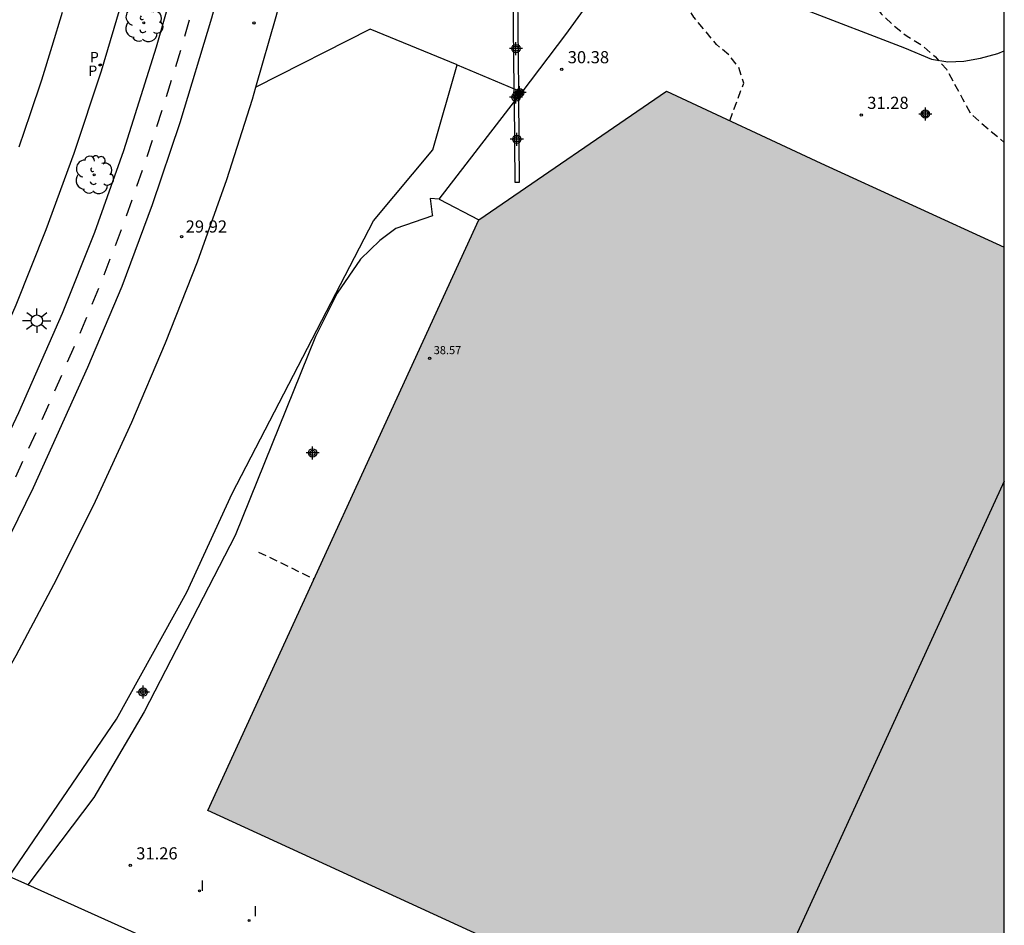
# Model space of a CAD drawing. Units: metres. Extents: x 580994 to 581345, y 4793039 to 4793291.
# Drawn here: x 581283 to 581344, y 4793124 to 4793180 of the extents above; entities that cross this region are included whole.
import ezdxf

# ---------------------------------------------------------------- set-up
doc = ezdxf.new("R2010")
doc.units = ezdxf.units.M
doc.header["$MEASUREMENT"] = 0
doc.linetypes.add('TRAZOS_NORMALES', pattern=[0.75, 0.5, -0.25])
for name, color, linetype in [('010106', 9, 'Continuous'), ('020194', 31, 'TRAZOS_NORMALES'), ('020204', 9, 'Continuous'), ('020308', 9, 'Continuous'), ('060112', 1, 'Continuous'), ('070106', 6, 'Continuous'), ('070108', 9, 'Continuous'), ('080107', 9, 'Continuous'), ('080110', 9, 'Continuous'), ('080201', 9, 'Continuous'), ('080303', 9, 'Continuous'), ('100105', 3, 'Continuous'), ('100107', 3, 'Continuous'), ('100116', 71, 'Continuous'), ('100202', 3, 'Continuous'), ('210102', 4, 'Continuous'), ('210205', 4, 'Continuous'), ('210305', 4, 'Continuous'), ('250206', 9, 'Continuous'), ('260101', 9, 'Continuous'), ('270204', 9, 'Continuous'), ('270304', 9, 'Continuous'), ('990502', 254, 'Continuous'), ('Centroides', 1, 'Continuous')]:
    doc.layers.add(name, color=color, linetype=linetype)
doc.layers.add('080111', color=7, linetype='Continuous', lineweight=30)
doc.styles.add('ARIAL', font='arial.ttf', dxfattribs={"height": 1})
doc.styles.add('ROMANS', font='romans__.ttf', dxfattribs={"height": 1})

# ---------------------------------------------------------------- blocks, each defined once
blk = doc.blocks.new('Centroide')
for points in [[(0.402, 0), (-0.402, 0)], [(0, -0.402), (0, 0.402)]]:
    blk.add_lwpolyline(points)
for radius in [0.256, 0.159]:
    blk.add_circle((0, 0), radius)
blk = doc.blocks.new('REIND')
blk.add_circle((0, 0), 0.055)
blk = doc.blocks.new('PUNTO')
blk.add_circle((0, 0), 0.075)
blk = doc.blocks.new('COTAPU')
blk.add_circle((0, 0), 0.075)
blk = doc.blocks.new('PLUVI3')
blk.add_circle((0, 0), 0.055)
blk = doc.blocks.new('FAROLA')
for p, q in [((0, 0.355), (0, 0.755)), ((-0.355, 0), (-0.895, 0)), ((-0.63, 0.51), (-0.255, 0.245)), ((0.605, 0.49), (0.276, 0.223)), ((0.355, 0), (0.855, 0)), ((-0.65, -0.52), (-0.255, -0.24)), ((0, -0.355), (0, -0.755)), ((0.585, -0.52), (0.256, -0.246))]:
    blk.add_line(p, q)
blk.add_circle((0, 0), 0.355)
blk = doc.blocks.new('ARBOL')
blk.add_circle((0, 0), 0.0587)
for centre, radius, start, end in [((-0.564, 0.381), 0.532, 92.28, 254.58), ((-0.28, 0.855), 0.3, 359.28777, 173.60777), ((0.097, 0.97), 0.21, 23.15651, 160.46651), ((0.438, 0.881), 0.24, 301.57804, 139.32804), ((0.656, 0.288), 0.443, 319.85562, 114.76562), ((-0.091, 0.321), 0.12, 119.14, 310.56), ((0.819, -0.249), 0.383, 235.52754, 62.02753), ((-0.556, -0.339), 0.555, 142.64, 266.54), ((-0.039, -0.384), 0.21, 189.64, 323.88), ((-0.301, -0.676), 0.45, 213.78, 295.32), ((0.299, -0.624), 0.532, 224.67, 0.24)]:
    blk.add_arc(centre, radius, start, end)

msp = doc.modelspace()

# ---------------------------------------------------------------- hatches: boundary and pattern name
at = {"layer": '990502'}
msp.add_hatch(color=256, dxfattribs=at).paths.add_polyline_path([(581344.159, 4793085.488), (581340.289, 4793087.308), (581344.159, 4793095.768), (581344.161, 4793166.017), (581332.831, 4793171.216), (581323.292, 4793175.656), (581311.712, 4793167.717), (581294.981, 4793131.218), (581327.91, 4793116.078), (581327.1, 4793114.288), (581326.09, 4793112.098), (581323.2, 4793113.498), (581320.29, 4793114.898), (581319.98, 4793114.208), (581319.68, 4793113.508), (581316.59, 4793114.928), (581313.541, 4793116.318), (581309.21, 4793106.939), (581303.131, 4793109.889), (581295.161, 4793092.399), (581298.51, 4793090.829), (581301.84, 4793089.259), (581300.17, 4793085.139), (581295.45, 4793087.289), (581295.16, 4793086.659), (581292.021, 4793088.069), (581288.871, 4793089.459), (581279.451, 4793070.07), (581275.561, 4793071.87), (581272.051, 4793064.761), (581268.551, 4793057.641), (581267.471, 4793055.291), (581263.941, 4793056.891), (581261.501, 4793051.461), (581265.12, 4793049.821), (581263.41, 4793045.871), (581268.26, 4793043.511), (581269.94, 4793042.691), (581270.88, 4793044.581), (581271.3, 4793044.081), (581271.84, 4793043.581), (581272.45, 4793043.141), (581273.1, 4793042.781), (581273.422, 4793042.654), (581273.81, 4793042.501), (581274.54, 4793042.311), (581275.29, 4793042.221), (581276.04, 4793042.221), (581276.79, 4793042.311), (581277.52, 4793042.501), (581278.21, 4793042.781), (581278.87, 4793043.141), (581279.47, 4793043.581), (581280.03, 4793044.081), (581280.51, 4793044.661), (581280.91, 4793045.311), (581281.22, 4793045.991), (581281.47, 4793046.701), (581281.6, 4793047.441), (581281.66, 4793048.191), (581281.6, 4793048.941), (581281.47, 4793049.681), (581281.22, 4793050.401), (581280.91, 4793051.081), (581280.51, 4793051.711), (581280.03, 4793052.291), (581279.47, 4793052.811), (581279.09, 4793053.081), (581293.4, 4793046.741), (581295.16, 4793050.52), (581297.42, 4793049.4), (581295.34, 4793044.831), (581293.249, 4793040.281), (581339.698, 4793040.28), (581341.208, 4793043.58), (581339.526, 4793044.366), (581328.508, 4793049.517), (581323.969, 4793051.64), (581337.909, 4793082.099), (581342.139, 4793080.159), (581342.499, 4793080.959), (581343.369, 4793080.539), (581340.729, 4793074.809), (581340.099, 4793075.119), (581336.499, 4793066.849), (581344.159, 4793063.309)], flags=0)

# ---------------------------------------------------------------- linework, layer by layer
at = {"layer": '010106', "flags": 128}
msp.add_lwpolyline([(580994.168, 4793040.287), (581344.158, 4793040.28), (581344.163, 4793290.273), (580994.173, 4793290.28)], close=True, dxfattribs=at)
at = {"layer": '020194', "flags": 128}
for points, elevation in [([(581327.21, 4793173.83), (581328.07, 4793176.17), (581327.77, 4793177.12), (581327.15, 4793177.91), (581326.38, 4793178.55), (581324.99, 4793180.24), (581324.43, 4793181.11), (581323, 4793182.45), (581321.7, 4793183.22), (581320.98, 4793183.48), (581319.46, 4793183.79), (581318.74, 4793184.09), (581318.37, 4793184.53), (581318.37, 4793184.93), (581321.78, 4793196.74), (581319.86, 4793201.76), (581319.6, 4793201.69), (581318.74, 4793200.49), (581318.1, 4793200.07), (581317.82, 4793200.2), (581317.7, 4793200.53), (581317.65, 4793201.29), (581317.91, 4793203.27), (581319.93, 4793211.25), (581320.05, 4793212.05), (581320.21, 4793217.13), (581319.26, 4793220.91), (581319.27, 4793222.51), (581319.88, 4793224.98), (581321.05, 4793235.15), (581321.15, 4793242.65), (581320.88, 4793250.08), (581321.83, 4793252.64), (581322.2, 4793252.83), (581322.51, 4793252.7), (581323.69, 4793248.51), (581323.9, 4793247.76), (581324.44, 4793242.92), (581324.69, 4793242.09), (581325.49, 4793236.67), (581325.72, 4793235.94), (581326.78, 4793232.22), (581327.12, 4793232), (581327.43, 4793232.11), (581328.09, 4793232.58), (581329.9, 4793239.27), (581335.07, 4793240.67), (581335.65, 4793241.11), (581335.86, 4793241.59), (581335.95, 4793242.38), (581335.13, 4793257.15), (581334.37, 4793260.41), (581332.1, 4793276.44), (581331.97, 4793276.54), (581332.27, 4793268.79), (581327.4, 4793267.96), (581326.68, 4793265.52), (581327.17, 4793259.75), (581327.21, 4793258.9), (581327.17, 4793258.07), (581327.01, 4793257.29), (581326.64, 4793256.75), (581326.13, 4793256.45), (581325.83, 4793256.59), (581325.07, 4793256.77), (581324.28, 4793256.69), (581323.31, 4793255.3), (581322.69, 4793255.06), (581322.17, 4793255.15), (581322.02, 4793255.43), (581321.69, 4793257.33), (581322.02, 4793268.75), (581322.25, 4793279.94), (581322.127, 4793290.273)], 30.64), ([(581332.93, 4793290.273), (581332.9, 4793283.79), (581333.55, 4793277.04), (581336.21, 4793261.62), (581336.61, 4793260.05), (581336.93, 4793258.46), (581337.15, 4793256.85), (581337.29, 4793255.24), (581337.34, 4793253.61), (581337.53, 4793243.22), (581337.83, 4793235.29), (581337.98, 4793225.97), (581338.39, 4793218.7), (581337.88, 4793217.94), (581334.09, 4793217.11), (581333.4, 4793216.76), (581332.91, 4793216.43), (581329.44, 4793210.55), (581326.19, 4793204.07), (581324.76, 4793199.3), (581324.8, 4793197.37), (581325.72, 4793192.9), (581326.04, 4793192.13), (581327.17, 4793190.17), (581328.32, 4793189.11), (581332.46, 4793185.7), (581333.54, 4793184.66), (581333.57, 4793184.6), (581334.68, 4793182.86), (581335.94, 4793181.25), (581336.55, 4793180.45), (581337.33, 4793179.71), (581338.17, 4793179.06), (581339.1, 4793178.49), (581339.92, 4793177.78), (581340.59, 4793177.02), (581341.59, 4793175.19), (581342.08, 4793174.27), (581344.161, 4793172.499)], 31.64), ([(581298.104, 4793147.188), (581299.412, 4793146.568), (581301.431, 4793145.578), (581301.54, 4793145.526)], 31.14)]:
    msp.add_lwpolyline(points, dxfattribs=dict(at, elevation=elevation))
at = {"layer": '060112', "flags": 128}
msp.add_lwpolyline([(581267.407, 4793123.286), (581271.168, 4793128.645), (581274.728, 4793134.066), (581277.4, 4793138.397), (581279.53, 4793142.08), (581281.808, 4793146.336), (581284.208, 4793151.171), (581287.567, 4793158.615), (581289.673, 4793163.615), (581291.556, 4793168.661), (581293.259, 4793173.729), (581295.214, 4793180.194), (581296.487, 4793184.954), (581297.635, 4793189.746), (581298.776, 4793195.1), (581299.899, 4793201.968), (581300.817, 4793209.022), (581301.379, 4793214.774), (581301.722, 4793220.387), (581301.872, 4793226.147), (581301.838, 4793232.047), (581301.648, 4793237.61), (581301.495, 4793240.389)], dxfattribs=at)
at = {"layer": '070106', "flags": 128}
msp.add_lwpolyline([(581317.06, 4793179.16), (581314.36, 4793175.61)], dxfattribs=at)
at = {"layer": '070108', "flags": 128}
for points in [[(581318.145, 4793180.662), (581317.06, 4793179.16)], [(581282.7, 4793127.14), (581289.327, 4793136.863), (581293.674, 4793144.723), (581296.481, 4793150.805), (581305.208, 4793167.662), (581308.87, 4793172.041), (581310.362, 4793177.292)], [(581313.908, 4793175.021), (581314.155, 4793175.342)], [(581314.155, 4793175.342), (581314.36, 4793175.61)], [(581309.27, 4793168.99), (581313.908, 4793175.021)]]:
    msp.add_lwpolyline(points, dxfattribs=at)
at = {"layer": '080107', "flags": 128}
for points in [[(581283.852, 4793126.622), (581282.7, 4793127.14)], [(581306.99, 4793116.22), (581283.852, 4793126.622)]]:
    msp.add_lwpolyline(points, dxfattribs=at)
at = {"layer": '080110', "flags": 128}
msp.add_lwpolyline([(581344.16, 4793151.576), (581327.91, 4793116.078)], dxfattribs=at)
at = {"layer": '080111', "flags": 128}
for points in [[(581311.712, 4793167.717), (581323.29, 4793175.66), (581332.83, 4793171.22), (581344.161, 4793166.02)], [(581319.68, 4793113.51), (581320.29, 4793114.9), (581323.2, 4793113.498), (581326.09, 4793112.098), (581327.91, 4793116.078), (581294.981, 4793131.218), (581311.712, 4793167.717)]]:
    msp.add_lwpolyline(points, dxfattribs=at)
at = {"layer": '100105', "flags": 128}
msp.add_lwpolyline([(581309.27, 4793168.99), (581311.712, 4793167.717)], dxfattribs=at)
at = {"layer": '100107', "flags": 128}
for points in [[(581321.36, 4793184.86), (581331.68, 4793180.78), (581338, 4793178.35), (581339.67, 4793177.65), (581340.67, 4793177.47), (581341.67, 4793177.52), (581342.7, 4793177.7), (581343.76, 4793178), (581344.161, 4793178.15)], [(581309.27, 4793168.99), (581308.71, 4793169.03)], [(581308.71, 4793169.03), (581308.83, 4793168.05)], [(581308.83, 4793168.05), (581308.842, 4793167.967), (581306.582, 4793167.177), (581305.592, 4793166.447), (581304.392, 4793165.277), (581302.952, 4793163.187), (581301.627, 4793160.502), (581296.652, 4793148.218), (581291.042, 4793137.328), (581287.94, 4793132.02), (581283.852, 4793126.622)]]:
    msp.add_lwpolyline(points, dxfattribs=at)
at = {"layer": '100116', "flags": 128}
for points in [[(581297.944, 4793175.905), (581299.19, 4793180.271), (581299.905, 4793182.978)], [(581289.728, 4793181.44), (581288.382, 4793176.902), (581286.69, 4793171.816), (581284.969, 4793167.102), (581283.107, 4793162.443), (581280.937, 4793157.489), (581278.72, 4793152.763), (581276.455, 4793148.27), (581274.054, 4793143.856), (581271.52, 4793139.527), (581270.203, 4793137.392)], [(581259.54, 4793117.437), (581264.479, 4793123.968), (581266.996, 4793127.399), (581272.34, 4793135.485), (581275.322, 4793140.357), (581277.971, 4793145.039), (581280.439, 4793149.779), (581283.303, 4793155.818), (581285.995, 4793161.954), (581287.993, 4793166.948), (581289.787, 4793172), (581291.796, 4793178.411), (581292.453, 4793180.719)], [(581310.362, 4793177.292), (581304.994, 4793179.494), (581297.944, 4793175.905)], [(581310.362, 4793177.292), (581313.9, 4793175.804)], [(581270.059, 4793120.468), (581274.714, 4793127.08), (581277.68, 4793131.574), (581280.488, 4793136.15), (581283.144, 4793140.801), (581285.651, 4793145.527), (581288.038, 4793150.329), (581290.287, 4793155.21), (581292.36, 4793160.117), (581294.325, 4793165.114), (581296.149, 4793170.209), (581297.73, 4793175.179), (581297.944, 4793175.905)], [(581313.9, 4793175.804), (581314.151, 4793175.698)], [(581314.151, 4793175.698), (581314.36, 4793175.61)]]:
    msp.add_lwpolyline(points, dxfattribs=at)
at = {"layer": '210102', "flags": 128}
for points in [[(581313.9, 4793175.804), (581313.84, 4793181.54), (581314.09, 4793181.54)], [(581314.09, 4793181.54), (581314.151, 4793175.698)], [(581313.908, 4793175.021), (581313.9, 4793175.804)], [(581314.155, 4793175.342), (581314.21, 4793170.02), (581313.96, 4793170.02), (581313.908, 4793175.021)], [(581314.151, 4793175.698), (581314.155, 4793175.342)]]:
    msp.add_lwpolyline(points, dxfattribs=at)
at = {"layer": '260101', "flags": 128}
for points in [[(581283.323, 4793172.221), (581284.03, 4793174.287), (581284.712, 4793176.362), (581285.366, 4793178.445), (581285.995, 4793180.537)], [(581293.822, 4793180.051), (581293.525, 4793179.034)], [(581293.277, 4793178.184), (581292.976, 4793177.168)], [(581292.712, 4793176.322), (581292.396, 4793175.311)], [(581292.132, 4793174.466), (581291.806, 4793173.458)], [(581291.53, 4793172.616), (581291.199, 4793171.61)], [(581290.911, 4793170.772), (581290.567, 4793169.77)], [(581290.277, 4793168.933), (581289.919, 4793167.936)], [(581289.62, 4793167.102), (581289.25, 4793166.11)], [(581288.93, 4793165.284), (581288.548, 4793164.296)], [(581288.216, 4793163.475), (581287.814, 4793162.495)], [(581287.478, 4793161.675), (581287.059, 4793160.702)], [(581286.707, 4793159.889), (581286.285, 4793158.918)], [(581285.927, 4793158.107), (581285.5, 4793157.138)], [(581285.143, 4793156.327), (581284.715, 4793155.358)], [(581284.343, 4793154.554), (581283.899, 4793153.592)], [(581283.528, 4793152.788), (581283.084, 4793151.826)]]:
    msp.add_lwpolyline(points, dxfattribs=at)

# ---------------------------------------------------------------- block references
at = {"layer": '020204'}
for p in [(581297.823, 4793179.878, 29.639), (581335.33, 4793174.19, 31.28), (581293.355, 4793166.681, 29.921), (581290.18, 4793127.83, 31.26)]:
    msp.add_blockref('COTAPU', p, dxfattribs=at)
at = {"layer": '020204', "rotation": 359.9900000160349}
msp.add_blockref('COTAPU', (581316.83, 4793177.02, 30.38), dxfattribs=at)
at = {"layer": '080201', "rotation": 359.9987685839998}
msp.add_blockref('PUNTO', (581308.672, 4793159.167, 38.57), dxfattribs=at)
at = {"layer": '100202'}
for p in [(581291.012, 4793179.886), (581287.949, 4793170.499)]:
    msp.add_blockref('ARBOL', p, dxfattribs=at)
at = {"layer": '210205'}
for p in [(581288.303, 4793177.277, 29.416), (581288.344, 4793177.291, 29.413)]:
    msp.add_blockref('PLUVI3', p, dxfattribs=at)
at = {"layer": '250206'}
msp.add_blockref('FAROLA', (581284.415, 4793161.487), dxfattribs=at)
at = {"layer": '270204', "rotation": 359.99}
msp.add_blockref('REIND', (581294.45, 4793126.26, 31.26), dxfattribs=at)
at = {"layer": '270204'}
msp.add_blockref('REIND', (581297.52, 4793124.43, 31.26), dxfattribs=at)
at = {"layer": 'Centroides'}
for p in [(581313.999, 4793178.301), (581313.997, 4793175.299), (581339.287, 4793174.252), (581314.057, 4793172.698)]:
    msp.add_blockref('Centroide', p, dxfattribs=at)
at = {"layer": 'Centroides', "rotation": 359.9987685839998}
for p in [(581314.23, 4793175.576), (581301.442, 4793153.318), (581290.973, 4793138.541)]:
    msp.add_blockref('Centroide', p, dxfattribs=at)

# ---------------------------------------------------------------- texts
at = {"layer": '020308', "style": 'ARIAL'}
for s, rotation, p in [('30.38', 359.99, (581317.2, 4793177.39)), ('29.92', 359.99877, (581293.605, 4793166.931))]:
    msp.add_text(s, height=0.75, rotation=rotation, dxfattribs=at).set_placement(p)
for s, p in [('31.28', (581335.7, 4793174.57)), ('31.26', (581290.55, 4793128.2))]:
    msp.add_text(s, height=0.75, dxfattribs=at).set_placement(p)
at = {"layer": '080303', "style": 'ARIAL'}
msp.add_text('38.57', height=0.5, rotation=359.99877, dxfattribs=at).set_placement((581308.922, 4793159.417))
at = {"layer": '210305', "style": 'ROMANS'}
for p in [(581287.679, 4793177.442), (581287.583, 4793176.6)]:
    msp.add_text('P', height=0.65, dxfattribs=at).set_placement(p)
at = {"layer": '270304', "style": 'ROMANS'}
msp.add_text('I', height=0.65, rotation=359.99, dxfattribs=at).set_placement((581294.51, 4793126.26))
msp.add_text('I', height=0.65, dxfattribs=at).set_placement((581297.77, 4793124.68))

doc.saveas('drawing.dxf')
